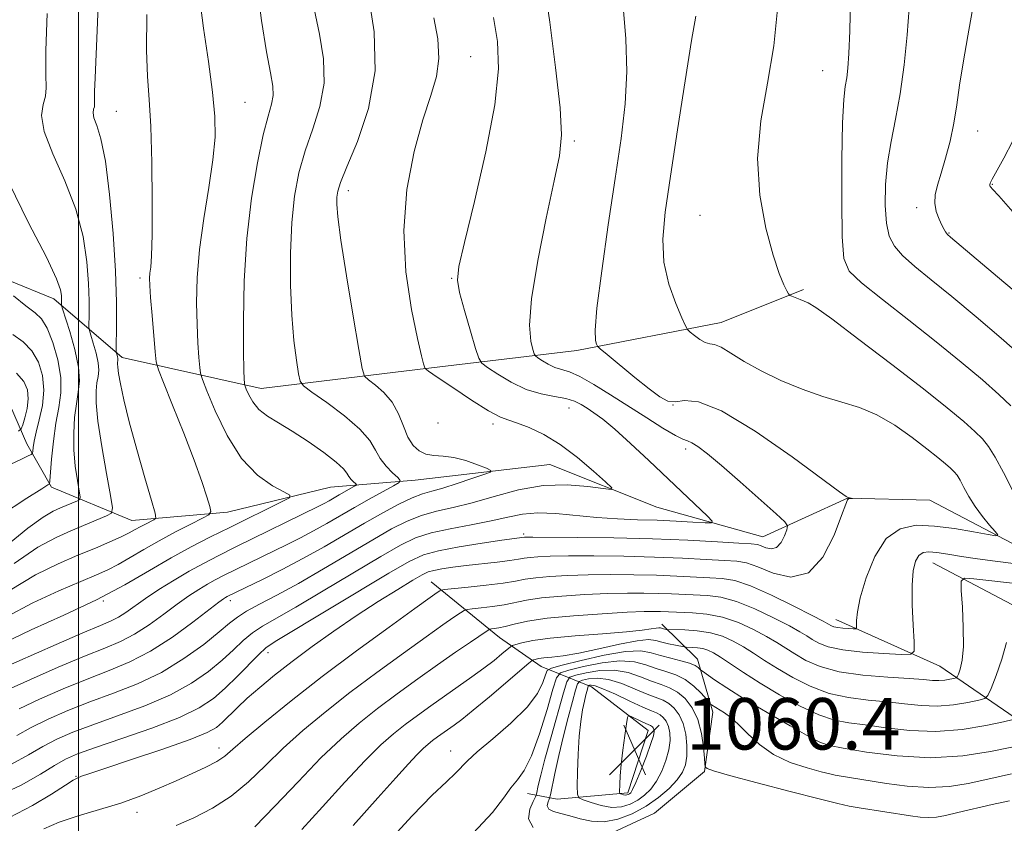
# Model space of a CAD drawing. Extents: x 2074800 to 2077700, y 299800 to 302700.
# Drawn here: x 2075991 to 2076144, y 301584 to 301709 of the extents above; entities that cross this region are included whole.
import ezdxf

# ---------------------------------------------------------------- set-up
doc = ezdxf.new("R2010")
doc.units = 0
doc.header["$MEASUREMENT"] = 0
for name, color, linetype, lineweight in [('BREAKLINE DTM HARD', 7, 'Continuous', 0), ('CONTOUR INDEX', 41, 'Continuous', 13), ('CONTOUR INTERMEDIATE', 44, 'Continuous', 0), ('GRID LINE', 7, 'Continuous', 0), ('SPOT ELEVATION', 7, 'Continuous', 0), ('SPOT ELEVATION DTM', 2, 'Continuous', 13)]:
    doc.layers.add(name, color=color, linetype=linetype, lineweight=lineweight)
doc.styles.add('Style-WORKING', font='WORKING.shx')

# ---------------------------------------------------------------- blocks, each defined once
blk = doc.blocks.new('SPOT')
at = {"layer": 'SPOT ELEVATION'}
for p, q in [((-3.91, -3.91), (3.82, 3.81)), ((-1.65, 3.77), (1.72, -3.93))]:
    blk.add_line(p, q, dxfattribs=at)

msp = doc.modelspace()

# ---------------------------------------------------------------- linework, layer by layer
at = {"layer": 'BREAKLINE DTM HARD'}
for points in [[(2076112.61, 301667.13, 1042.26), (2076099.82, 301661.97, 1040.77), (2076077.39, 301657.65, 1037.54), (2076052.65, 301654.68, 1031.73), (2076028.38, 301651.71, 1026.76), (2076006.78, 301656.56, 1020.45), (2075996.16, 301665.64, 1015.44), (2075981.89, 301671.47, 1013.65), (2075959.38, 301675.86, 1010.07), (2075936.43, 301678.41, 1004.61), (2075896.49, 301684.01, 996.86), (2075865.74, 301686.95, 989.65), (2075852.85, 301693.26, 986.62), (2075840.84, 301703.24, 981.96)], [(2076239.44, 301597.47, 1068.75), (2076226.76, 301603.39, 1065.38), (2076222.36, 301611.45, 1062.09), (2076215.3, 301620.63, 1058.42), (2076206.06, 301621.49, 1054.67), (2076197.4, 301620.28, 1052.47), (2076183.45, 301620.34, 1049.39), (2076175.75, 301617.26, 1045.69), (2076160.64, 301620.71, 1043.42), (2076148.15, 301626.06, 1040.81), (2076132.25, 301634.4, 1038.28), (2076119.43, 301634.67, 1037.98), (2076106.29, 301628.71, 1035.13), (2076089.85, 301633.27, 1032.64), (2076073.2, 301639.91, 1031.01), (2076052.3, 301637.47, 1028.6), (2076039.12, 301636.41, 1024.82), (2076023.13, 301632.5, 1022.57), (2076008.25, 301631.23, 1019.09), (2075995.77, 301636.4, 1014.21), (2075991.94, 301643.15, 1011.31), (2075989.44, 301648.97, 1007.63)], [(2076132.71, 301624.66, 1042.85), (2076150.67, 301615.19, 1047.67), (2076170.93, 301605.74, 1053.83), (2076188.8, 301607.74, 1059.35)], [(2076054.78, 301621.68, 1039.18), (2076065.4, 301613.06, 1044.84), (2076071.86, 301608.53, 1048.87), (2076079.69, 301605.39, 1058.6), (2076088.46, 301598.59, 1060.79), (2076085.33, 301588.94, 1060.39), (2076074.34, 301587.92, 1057.06), (2076069.75, 301588.8, 1052.74)], [(2076066.15, 301580.97, 1052.89), (2076079.44, 301581.09, 1053.93), (2076089.49, 301585.76, 1054.58), (2076097.23, 301592.25, 1054.13), (2076098.52, 301601.43, 1052.49), (2076096.16, 301609.67, 1049.36), (2076090.6, 301615.12, 1045.39)], [(2076117.65, 301615.82, 1039.28), (2076133.77, 301608.62, 1042.85), (2076148.99, 301598.21, 1049.36), (2076160.04, 301593.27, 1055.52), (2076168.77, 301590.59, 1059.64)]]:
    msp.add_polyline3d(points, dxfattribs=at)
at = {"layer": 'CONTOUR INDEX', "flags": 128}
for points, elevation in [([(2076003.077, 301712.611), (2076002.876, 301707.321), (2076002.555, 301699.99), (2076002.48, 301697.874), (2076002.477, 301696.606), (2076002.493, 301695.917), (2076002.458, 301695.506), (2076002.342, 301695.105), (2076002.265, 301694.573), (2076002.385, 301693.801), (2076002.812, 301692.609), (2076003.453, 301690.535), (2076004.167, 301687.043), (2076004.827, 301681.868), (2076005.366, 301675.809), (2076005.731, 301669.931), (2076005.89, 301665.119), (2076005.908, 301661.534), (2076005.84, 301657.897), (2076005.845, 301657.388), (2076005.884, 301657.195), (2076006.035, 301656.682), (2076006.093, 301656.408), (2076006.108, 301656.194), (2076006.09, 301656.016), (2076006.059, 301655.833), (2076006.039, 301655.578), (2076006.074, 301655.065), (2076006.21, 301654.084), (2076006.501, 301652.434), (2076007.025, 301649.972), (2076007.865, 301646.564), (2076009.039, 301642.264), (2076010.298, 301637.862), (2076011.329, 301634.332), (2076011.884, 301632.374), (2076011.979, 301631.599), (2076011.696, 301631.341), (2076010.376, 301630.673), (2076009.578, 301630.245), (2076008.797, 301629.803), (2076007.88, 301629.304), (2076006.622, 301628.686), (2076004.859, 301627.899), (2076002.602, 301626.94), (2075999.905, 301625.816), (2075996.81, 301624.494), (2075993.31, 301622.767), (2075989.383, 301620.384)], 1020), ([(2076045.026, 301712.818), (2076045.94, 301707.153), (2076046.075, 301701.082), (2076045.028, 301695.232), (2076043.314, 301690.109), (2076041.674, 301686.183), (2076040.686, 301683.749), (2076040.257, 301682.378), (2076040.13, 301681.463), (2076040.112, 301680.374), (2076040.277, 301678.394), (2076040.761, 301674.783), (2076041.629, 301669.207), (2076042.648, 301662.965), (2076043.514, 301657.762), (2076044.029, 301654.844), (2076044.426, 301653.624), (2076045.045, 301653.056), (2076046.118, 301652.272), (2076047.443, 301651.113), (2076048.71, 301649.594), (2076049.687, 301647.777), (2076050.454, 301645.886), (2076051.169, 301644.187), (2076051.967, 301642.898), (2076052.892, 301642.026), (2076053.966, 301641.528), (2076055.21, 301641.332), (2076056.651, 301641.24), (2076058.317, 301641.022), (2076060.178, 301640.524), (2076061.966, 301639.888), (2076063.357, 301639.332), (2076064.065, 301639), (2076063.965, 301638.752), (2076062.97, 301638.376), (2076061.1, 301637.73), (2076058.792, 301636.954), (2076056.589, 301636.259), (2076054.879, 301635.78), (2076053.42, 301635.354), (2076051.816, 301634.74), (2076049.755, 301633.752), (2076047.258, 301632.416), (2076044.428, 301630.811), (2076038.151, 301627.149), (2076034.857, 301625.305), (2076031.6, 301623.597), (2076028.657, 301622.13), (2076023.088, 301619.423), (2076022.842, 301619.287), (2076022.514, 301619.079), (2076021.785, 301618.547), (2076017.764, 301615.449), (2076014.572, 301613.115), (2076011.181, 301610.918), (2076007.948, 301609.247), (2076004.748, 301607.916), (2076001.337, 301606.599), (2075997.597, 301605.061), (2075993.91, 301603.444), (2075990.785, 301601.981)], 1030), ([(2076095.866, 301709.594), (2076095.228, 301705.803), (2076094.225, 301699.499), (2076093.043, 301691.91), (2076091.931, 301684.696), (2076091.117, 301679.126), (2076090.741, 301674.907), (2076090.925, 301671.352), (2076091.702, 301667.957), (2076092.763, 301664.936), (2076093.712, 301662.681), (2076094.267, 301661.439), (2076094.602, 301660.873), (2076095.005, 301660.498), (2076095.683, 301659.945), (2076096.53, 301659.322), (2076097.356, 301658.854), (2076098.05, 301658.673), (2076098.787, 301658.546), (2076099.818, 301658.149), (2076101.35, 301657.243), (2076103.42, 301655.946), (2076106.024, 301654.463), (2076109.105, 301652.98), (2076112.412, 301651.621), (2076115.64, 301650.49), (2076118.568, 301649.623), (2076121.296, 301648.777), (2076124.005, 301647.64), (2076126.8, 301646.011), (2076129.483, 301644.137), (2076131.781, 301642.378), (2076133.489, 301641.016), (2076134.675, 301640.032), (2076135.475, 301639.332), (2076136.027, 301638.803), (2076136.467, 301638.257), (2076136.933, 301637.491), (2076137.541, 301636.358), (2076138.323, 301634.944), (2076139.289, 301633.396), (2076140.413, 301631.863), (2076141.516, 301630.51), (2076142.382, 301629.505), (2076142.793, 301628.972), (2076142.509, 301628.858), (2076141.287, 301629.064), (2076139.008, 301629.483), (2076136.059, 301629.969), (2076132.948, 301630.364), (2076130.104, 301630.474), (2076127.612, 301629.949), (2076125.477, 301628.402), (2076123.709, 301625.646), (2076122.345, 301622.308), (2076121.431, 301619.216), (2076120.978, 301617.023), (2076120.847, 301615.666), (2076120.87, 301614.529), (2076120.733, 301614.395), (2076120.337, 301614.392), (2076119.62, 301614.426), (2076118.745, 301614.485), (2076117.928, 301614.576), (2076117.337, 301614.705), (2076116.946, 301614.855), (2076116.385, 301615.182), (2076115.65, 301615.584), (2076113.982, 301616.459), (2076111.11, 301617.93), (2076107.635, 301619.63), (2076104.375, 301621.069), (2076101.928, 301621.885), (2076100.001, 301622.219), (2076098.079, 301622.337), (2076092.956, 301622.597), (2076089.771, 301622.722), (2076086.273, 301622.804), (2076082.658, 301622.832), (2076079.151, 301622.798), (2076075.958, 301622.699), (2076073.208, 301622.541), (2076071.013, 301622.337), (2076069.377, 301622.096), (2076067.873, 301621.82), (2076065.969, 301621.51), (2076063.339, 301621.175), (2076060.496, 301620.861), (2076056.856, 301620.481), (2076056.323, 301620.395), (2076056.103, 301620.285), (2076055.72, 301620.02), (2076054.623, 301619.243), (2076052.241, 301617.539), (2076048.232, 301614.652), (2076043.17, 301610.951), (2076037.859, 301606.968), (2076033.005, 301603.184), (2076028.941, 301599.893), (2076025.903, 301597.344), (2076023.985, 301595.679), (2076022.714, 301594.625), (2076021.476, 301593.806), (2076019.78, 301592.911), (2076017.636, 301591.898), (2076015.182, 301590.79), (2076012.524, 301589.618), (2076009.658, 301588.443), (2076006.552, 301587.328), (2076003.23, 301586.317), (2075999.945, 301585.36), (2075997.003, 301584.384), (2075994.612, 301583.342)], 1040), ([(2076145.155, 301690.228), (2076143.736, 301687.488), (2076141.911, 301684.226), (2076141.621, 301683.636), (2076141.544, 301683.39), (2076141.541, 301683.245), (2076141.592, 301683.124), (2076141.71, 301682.991), (2076141.999, 301682.699), (2076142.942, 301681.658), (2076145.116, 301679.167)], 1050), ([(2075990.363, 301654.096), (2075991.52, 301652.821), (2075992.079, 301651.52), (2075992.185, 301650.124), (2075991.987, 301648.614), (2075991.644, 301647.184), (2075991.316, 301646.08), (2075991.079, 301645.46), (2075990.663, 301645.124)], 1010), ([(2076144.958, 301596.003), (2076141.672, 301595.332), (2076137.34, 301594.681), (2076132.359, 301594.379), (2076127.176, 301594.643), (2076122.426, 301595.248), (2076118.791, 301595.858), (2076116.661, 301596.261), (2076115.245, 301596.731), (2076113.462, 301597.664), (2076110.539, 301599.321), (2076106.946, 301601.406), (2076103.464, 301603.488), (2076100.728, 301605.206), (2076098.791, 301606.49), (2076096.908, 301607.802), (2076096.631, 301608.014), (2076096.263, 301608.393), (2076095.788, 301608.704), (2076094.92, 301609.059), (2076093.582, 301609.429), (2076091.981, 301609.819), (2076090.393, 301610.243), (2076088.965, 301610.679), (2076087.328, 301610.957), (2076084.983, 301610.872), (2076081.669, 301610.308), (2076078.069, 301609.496), (2076075.107, 301608.759), (2076073.452, 301608.308), (2076072.781, 301607.921), (2076072.515, 301607.266), (2076072.127, 301606.08), (2076071.274, 301604.371), (2076069.661, 301602.218), (2076067.165, 301599.749), (2076064.343, 301597.303), (2076061.926, 301595.271), (2076060.429, 301593.91), (2076058.567, 301591.99), (2076057.132, 301590.637), (2076054.95, 301588.534), (2076051.842, 301585.334), (2076047.755, 301580.916)], 1050), ([(2076086.566, 301590.525), (2076087.339, 301592.405), (2076088.202, 301594.613), (2076088.915, 301596.56), (2076089.297, 301597.797), (2076089.407, 301598.446), (2076089.36, 301598.773), (2076089.259, 301598.997), (2076089.132, 301599.167), (2076088.993, 301599.287), (2076088.834, 301599.372), (2076088.095, 301599.692), (2076087.358, 301600.038), (2076085.842, 301600.775), (2076085.451, 301600.911), (2076085.258, 301600.612), (2076085.097, 301599.623), (2076084.846, 301597.812), (2076084.548, 301595.549), (2076084.291, 301593.327), (2076084.138, 301591.55), (2076084.072, 301590.268), (2076084.052, 301589.001), (2076084.089, 301588.826), (2076084.198, 301588.761), (2076084.398, 301588.689), (2076084.655, 301588.612), (2076084.925, 301588.569), (2076085.17, 301588.584), (2076085.387, 301588.651), (2076085.58, 301588.753), (2076085.773, 301588.925), (2076086.063, 301589.416), (2076086.566, 301590.525)], 1060)]:
    msp.add_lwpolyline(points, dxfattribs=dict(at, elevation=elevation))
at = {"layer": 'CONTOUR INTERMEDIATE', "flags": 128}
for points, elevation in [([(2076027.613, 301714.918), (2076028.398, 301708.92), (2076029.213, 301704.04), (2076029.819, 301700.751), (2076030.155, 301698.683), (2076030.204, 301697.253), (2076029.958, 301695.883), (2076029.442, 301694.024), (2076028.693, 301691.129), (2076027.772, 301686.81), (2076026.849, 301681.31), (2076026.122, 301675.026), (2076025.733, 301668.432), (2076025.609, 301662.301), (2076025.623, 301657.479), (2076025.668, 301654.564), (2076025.713, 301653.16), (2076025.75, 301652.619), (2076025.78, 301652.365), (2076025.859, 301652.105), (2076026.053, 301651.616), (2076026.431, 301650.747), (2076027.061, 301649.634), (2076028.013, 301648.485), (2076029.344, 301647.443), (2076031.071, 301646.381), (2076033.201, 301645.103), (2076035.665, 301643.501), (2076038.088, 301641.8), (2076040.023, 301640.31), (2076041.152, 301639.261), (2076041.693, 301638.566), (2076041.996, 301638.061), (2076042.338, 301637.615), (2076042.703, 301637.233), (2076043, 301636.955), (2076043.148, 301636.795), (2076043.086, 301636.673), (2076042.763, 301636.484), (2076040.502, 301635.229), (2076038.906, 301634.304), (2076038.149, 301633.88), (2076037.331, 301633.454), (2076024.441, 301627.117), (2076021.702, 301625.758), (2076019.389, 301624.566), (2076017.175, 301623.344), (2076014.828, 301621.95), (2076012.486, 301620.479), (2076010.38, 301619.088), (2076007.329, 301616.944), (2076006.191, 301616.208), (2076005.062, 301615.631), (2076003.423, 301614.934), (2076000.673, 301613.78), (2075996.513, 301611.981), (2075984.238, 301606.58)], 1026), ([(2076072.345, 301714.613), (2076073.182, 301708.641), (2076074.105, 301701.588), (2076074.804, 301695.322), (2076075.022, 301691.117), (2076074.716, 301687.892), (2076073.897, 301683.972), (2076072.646, 301678.215), (2076071.326, 301671.606), (2076070.366, 301665.66), (2076070.071, 301661.551), (2076070.243, 301659.1), (2076070.557, 301657.784), (2076070.77, 301657.122), (2076070.979, 301656.789), (2076071.363, 301656.5), (2076072.05, 301656.042), (2076072.964, 301655.495), (2076073.979, 301655.013), (2076076.257, 301654.292), (2076077.889, 301653.588), (2076080.065, 301652.374), (2076082.652, 301650.768), (2076088.25, 301647.155), (2076090.767, 301645.565), (2076092.707, 301644.415), (2076093.892, 301643.835), (2076094.61, 301643.577), (2076095.263, 301643.302), (2076096.219, 301642.698), (2076097.696, 301641.57), (2076099.875, 301639.751), (2076102.787, 301637.217), (2076108.342, 301632.28), (2076109.711, 301631.02), (2076110.148, 301630.371), (2076110.03, 301629.776), (2076109.669, 301628.836), (2076109.137, 301627.786), (2076108.443, 301627.018), (2076107.618, 301626.81), (2076106.776, 301626.995), (2076106.052, 301627.292), (2076105.459, 301627.48), (2076104.509, 301627.59), (2076102.593, 301627.711), (2076099.255, 301627.908), (2076094.666, 301628.146), (2076089.156, 301628.364), (2076083.151, 301628.512), (2076077.477, 301628.598), (2076070.558, 301628.654), (2076069.525, 301628.651), (2076069.252, 301628.637), (2076065.761, 301628.148), (2076062.707, 301627.696), (2076059.122, 301627.123), (2076055.889, 301626.519), (2076053.561, 301625.888), (2076051.367, 301624.874), (2076048.203, 301623.032), (2076030.546, 301612.403), (2076029.082, 301611.421), (2076027.977, 301610.43), (2076024.664, 301607.036), (2076022.773, 301605.165), (2076020.939, 301603.555), (2076018.751, 301602.104), (2076015.665, 301600.618), (2076011.397, 301598.974), (2076006.707, 301597.339), (2076002.615, 301595.951), (2075999.848, 301594.958), (2075997.971, 301594.134), (2075996.259, 301593.165), (2075994.067, 301591.81), (2075991.071, 301590.124), (2075987.029, 301588.239)], 1036), ([(2076018.759, 301712.561), (2076019.391, 301707.725), (2076020.162, 301702.523), (2076020.829, 301697.767), (2076021.191, 301694.008), (2076021.204, 301690.753), (2076020.867, 301687.245), (2076020.217, 301682.938), (2076019.448, 301678.128), (2076018.796, 301673.319), (2076018.442, 301668.93), (2076018.343, 301665.048), (2076018.405, 301661.672), (2076018.541, 301658.82), (2076018.697, 301656.569), (2076018.828, 301655.011), (2076018.938, 301654.09), (2076019.224, 301653.145), (2076019.93, 301651.369), (2076021.239, 301648.243), (2076023.08, 301644.419), (2076025.319, 301640.84), (2076027.778, 301638.253), (2076030.104, 301636.609), (2076031.897, 301635.664), (2076032.817, 301635.155), (2076032.743, 301634.765), (2076031.611, 301634.159), (2076023.492, 301630.16), (2076020.484, 301628.664), (2076017.509, 301627.126), (2076014.408, 301625.414), (2076011.024, 301623.433), (2076007.195, 301621.231), (2076002.762, 301618.895), (2075997.713, 301616.515), (2075992.63, 301614.216), (2075988.242, 301612.127)], 1024), ([(2076119.92, 301712.27), (2076119.81, 301707.283), (2076119.681, 301703.773), (2076119.525, 301701.511), (2076119.336, 301699.993), (2076119.112, 301698.644), (2076118.886, 301696.619), (2076118.697, 301693.003), (2076118.579, 301687.321), (2076118.548, 301680.851), (2076118.62, 301675.311), (2076118.882, 301671.925), (2076119.73, 301669.95), (2076121.633, 301668.148), (2076124.872, 301665.562), (2076128.966, 301662.359), (2076133.243, 301658.982), (2076137.127, 301655.825), (2076140.409, 301653.059), (2076142.976, 301650.802), (2076144.81, 301649.042)], 1044), ([(2076036.588, 301710.727), (2076037.423, 301706.785), (2076038.048, 301702.918), (2076038.14, 301699.167), (2076037.493, 301695.558), (2076036.378, 301692.066), (2076035.184, 301688.656), (2076034.229, 301685.253), (2076033.554, 301681.627), (2076033.128, 301677.513), (2076032.925, 301672.774), (2076032.924, 301667.802), (2076033.11, 301663.118), (2076033.448, 301659.17), (2076033.84, 301656.113), (2076034.172, 301654.026), (2076034.425, 301652.871), (2076034.964, 301652.132), (2076036.254, 301651.179), (2076038.55, 301649.552), (2076041.291, 301647.492), (2076043.707, 301645.414), (2076045.235, 301643.646), (2076046.135, 301642.165), (2076046.872, 301640.86), (2076047.793, 301639.659), (2076048.775, 301638.629), (2076049.576, 301637.878), (2076049.974, 301637.447), (2076049.808, 301637.118), (2076048.938, 301636.609), (2076047.301, 301635.715), (2076045.157, 301634.53), (2076042.844, 301633.227), (2076038.542, 301630.734), (2076036.503, 301629.593), (2076034.466, 301628.525), (2076032.394, 301627.495), (2076022.523, 301622.656), (2076021.238, 301621.995), (2076020.009, 301621.316), (2076018.671, 301620.515), (2076017.136, 301619.513), (2076015.33, 301618.239), (2076013.224, 301616.676), (2076010.951, 301615.03), (2076008.686, 301613.563), (2076006.502, 301612.437), (2076004.058, 301611.413), (2076000.912, 301610.148), (2075996.847, 301608.429), (2075992.556, 301606.547), (2075988.96, 301604.92)], 1028), ([(2076084.615, 301711.06), (2076085.011, 301706.047), (2076085.181, 301700.983), (2076084.93, 301695.936), (2076084.296, 301690.546), (2076083.377, 301684.344), (2076082.294, 301677.162), (2076081.265, 301670.018), (2076080.527, 301664.233), (2076080.246, 301660.769), (2076080.287, 301659.161), (2076080.442, 301658.591), (2076080.598, 301658.315), (2076081.028, 301657.904), (2076082.1, 301657.004), (2076086.39, 301653.461), (2076088.621, 301651.664), (2076090.293, 301650.418), (2076091.557, 301649.759), (2076092.712, 301649.634), (2076094.107, 301649.852), (2076096.293, 301649.683), (2076099.872, 301648.258), (2076105.098, 301645.075), (2076110.829, 301641.09), (2076118.229, 301635.667), (2076119.263, 301634.932), (2076119.528, 301634.801), (2076120.236, 301634.66), (2076120.151, 301634.648), (2076119.782, 301634.625), (2076119.604, 301634.591), (2076119.461, 301634.446), (2076119.179, 301633.754), (2076118.54, 301631.991), (2076117.366, 301628.932), (2076115.637, 301625.539), (2076113.372, 301623.072), (2076110.664, 301622.427), (2076107.891, 301623.051), (2076105.506, 301624.031), (2076103.78, 301624.638), (2076102.266, 301624.899), (2076100.336, 301625.024), (2076097.499, 301625.183), (2076093.811, 301625.372), (2076089.463, 301625.543), (2076084.712, 301625.658), (2076080.067, 301625.715), (2076076.106, 301625.719), (2076073.258, 301625.676), (2076071.367, 301625.596), (2076070.133, 301625.487), (2076069.241, 301625.357), (2076068.323, 301625.197), (2076066.996, 301625), (2076065.006, 301624.76), (2076060.209, 301624.218), (2076058.123, 301623.953), (2076056.441, 301623.705), (2076055.192, 301623.476), (2076054.313, 301623.233), (2076053.397, 301622.794), (2076051.944, 301621.943), (2076049.598, 301620.522), (2076046.551, 301618.628), (2076043.137, 301616.418), (2076039.656, 301614.046), (2076036.287, 301611.642), (2076033.181, 301609.328), (2076030.459, 301607.208), (2076028.136, 301605.302), (2076026.201, 301603.609), (2076024.635, 301602.132), (2076022.37, 301599.872), (2076021.435, 301599.071), (2076019.984, 301598.265), (2076017.32, 301597.195), (2076013.081, 301595.711), (2076008.236, 301594.089), (2076004.085, 301592.717), (2076001.605, 301591.882), (2076000.478, 301591.485), (2075999.761, 301591.202), (2075999.174, 301590.872), (2075997.946, 301590.089), (2075995.812, 301588.699), (2075992.866, 301586.926), (2075989.293, 301585.086)], 1038), ([(2076129.036, 301710.797), (2076128.712, 301706.651), (2076128.244, 301702.003), (2076127.637, 301697.488), (2076126.92, 301693.581), (2076126.209, 301690.124), (2076125.643, 301686.803), (2076125.335, 301683.409), (2076125.291, 301680.17), (2076125.488, 301677.424), (2076125.932, 301675.39), (2076126.729, 301673.824), (2076128.011, 301672.365), (2076129.895, 301670.689), (2076132.426, 301668.62), (2076135.633, 301666.019), (2076139.437, 301662.854), (2076143.337, 301659.525), (2076146.727, 301656.538)], 1046), ([(2076139.051, 301711.725), (2076138.167, 301706.51), (2076137.408, 301702.323), (2076136.869, 301698.843), (2076136.447, 301695.807), (2076135.988, 301692.973), (2076135.381, 301690.166), (2076134.686, 301687.506), (2076134.006, 301685.185), (2076133.441, 301683.331), (2076133.078, 301681.828), (2076132.999, 301680.496), (2076133.244, 301679.205), (2076133.679, 301678.026), (2076134.127, 301677.077), (2076134.45, 301676.443), (2076134.659, 301676.063), (2076134.808, 301675.838), (2076134.988, 301675.642), (2076135.468, 301675.223), (2076143.711, 301668.254), (2076148.838, 301663.969)], 1048), ([(2076010.579, 301709.822), (2076010.552, 301704.302), (2076010.701, 301700.195), (2076010.952, 301696.632), (2076011.202, 301692.43), (2076011.364, 301686.83), (2076011.431, 301680.765), (2076011.41, 301675.592), (2076011.32, 301672.323), (2076011.199, 301670.581), (2076011.091, 301669.645), (2076011.038, 301668.845), (2076011.064, 301667.722), (2076011.188, 301665.866), (2076011.415, 301663.076), (2076011.907, 301657.403), (2076012.074, 301655.87), (2076012.408, 301654.634), (2076013.194, 301652.635), (2076014.601, 301649.152), (2076016.327, 301644.814), (2076017.952, 301640.589), (2076019.143, 301637.265), (2076019.914, 301634.907), (2076020.366, 301633.405), (2076020.543, 301632.596), (2076020.259, 301632.124), (2076019.269, 301631.586), (2076017.437, 301630.671), (2076015.048, 301629.448), (2076012.496, 301628.079), (2076010.114, 301626.714), (2076007.992, 301625.457), (2076006.162, 301624.397), (2076004.567, 301623.569), (2076002.801, 301622.774), (2076000.366, 301621.757), (2075996.943, 301620.314), (2075992.904, 301618.457), (2075988.798, 301616.249)], 1022), ([(2076064.453, 301709.372), (2076065.064, 301705.614), (2076065.221, 301701.365), (2076064.666, 301695.789), (2076063.284, 301688.483), (2076061.518, 301680.777), (2076059.954, 301674.43), (2076059.062, 301670.666), (2076058.844, 301668.556), (2076059.19, 301666.633), (2076059.958, 301663.825), (2076060.886, 301660.634), (2076061.682, 301657.959), (2076062.173, 301656.437), (2076062.654, 301655.672), (2076063.536, 301655.007), (2076065.114, 301653.954), (2076067.215, 301652.697), (2076069.548, 301651.588), (2076071.847, 301650.885), (2076073.945, 301650.477), (2076075.699, 301650.156), (2076077.024, 301649.754), (2076078.061, 301649.249), (2076079.01, 301648.658), (2076080.067, 301647.955), (2076081.43, 301646.948), (2076083.292, 301645.405), (2076085.761, 301643.189), (2076088.592, 301640.552), (2076097.676, 301631.888), (2076098.433, 301631.111), (2076098.347, 301630.848), (2076097.346, 301630.872), (2076095.421, 301630.989), (2076092.822, 301631.129), (2076089.864, 301631.256), (2076086.808, 301631.349), (2076083.695, 301631.464), (2076080.513, 301631.674), (2076074.164, 301632.326), (2076071.354, 301632.439), (2076068.95, 301632.215), (2076066.659, 301631.738), (2076064.089, 301631.147), (2076060.997, 301630.551), (2076057.721, 301629.944), (2076054.748, 301629.291), (2076052.357, 301628.519), (2076050.005, 301627.389), (2076046.944, 301625.625), (2076037.984, 301620.273), (2076033.728, 301617.766), (2076028.587, 301614.828), (2076027.028, 301613.783), (2076025.586, 301612.571), (2076024.064, 301611.146), (2076022.316, 301609.533), (2076020.197, 301607.769), (2076017.56, 301605.934), (2076014.261, 301604.123), (2076010.275, 301602.42), (2076006.058, 301600.867), (2076002.189, 301599.501), (2075999.097, 301598.326), (2075996.617, 301597.238), (2075994.435, 301596.104), (2075992.217, 301594.817), (2075989.566, 301593.369)], 1034), ([(2075995.108, 301709.983), (2075994.918, 301704.234), (2075994.929, 301700.527), (2075994.987, 301698.446), (2075994.875, 301697.142), (2075994.501, 301695.85), (2075994.253, 301694.136), (2075994.642, 301691.649), (2075995.987, 301688.168), (2075997.845, 301684.001), (2075999.583, 301679.588), (2076000.708, 301675.323), (2076001.289, 301671.421), (2076001.533, 301668.049), (2076001.623, 301665.348), (2076001.632, 301663.335), (2076001.605, 301661.26), (2076001.68, 301660.746), (2076001.9, 301660.019), (2076002.29, 301658.769), (2076002.726, 301657.222), (2076003.042, 301655.734), (2076003.121, 301654.566), (2076003.024, 301653.596), (2076002.855, 301652.603), (2076002.724, 301651.344), (2076002.74, 301649.482), (2076003.016, 301646.655), (2076003.606, 301642.735), (2076004.333, 301638.534), (2076004.962, 301635.095), (2076005.273, 301633.171), (2076005.118, 301632.349), (2076004.361, 301631.925), (2075998.818, 301629.615), (2075996.492, 301628.597), (2075993.692, 301627.067), (2075989.968, 301624.518)], 1018), ([(2076055.173, 301709.322), (2076055.795, 301706.034), (2076055.988, 301703.001), (2076055.596, 301700.214), (2076054.716, 301697.22), (2076053.501, 301693.458), (2076052.15, 301688.524), (2076051.018, 301682.665), (2076050.502, 301676.286), (2076050.853, 301669.848), (2076051.736, 301664.016), (2076052.673, 301659.508), (2076053.283, 301656.82), (2076053.59, 301655.554), (2076053.719, 301655.089), (2076053.846, 301654.85), (2076054.362, 301654.441), (2076055.709, 301653.513), (2076058.126, 301651.869), (2076061.045, 301649.93), (2076063.694, 301648.269), (2076065.519, 301647.3), (2076066.84, 301646.795), (2076068.194, 301646.367), (2076070.009, 301645.679), (2076072.26, 301644.595), (2076074.815, 301643.035), (2076077.499, 301641.009), (2076079.973, 301638.907), (2076081.854, 301637.21), (2076082.813, 301636.283), (2076082.717, 301636.013), (2076081.484, 301636.169), (2076079.106, 301636.512), (2076075.879, 301636.765), (2076072.17, 301636.644), (2076068.323, 301635.969), (2076064.577, 301634.971), (2076061.142, 301633.982), (2076058.176, 301633.248), (2076055.6, 301632.659), (2076053.282, 301632.016), (2076051.056, 301631.136), (2076048.631, 301629.903), (2076045.686, 301628.218), (2076038.022, 301623.689), (2076034.138, 301621.462), (2076030.791, 301619.648), (2076028.093, 301618.234), (2076026.079, 301617.136), (2076024.687, 301616.232), (2076023.465, 301615.255), (2076021.86, 301613.902), (2076019.455, 301611.982), (2076016.37, 301609.764), (2076012.858, 301607.628), (2076009.152, 301605.865), (2076005.408, 301604.396), (2076001.763, 301603.05), (2075998.347, 301601.693), (2075995.264, 301600.341), (2075992.61, 301599.043), (2075990.384, 301597.83)], 1032), ([(2076108.572, 301710.679), (2076107.994, 301704.965), (2076106.998, 301699.151), (2076105.983, 301693.306), (2076105.469, 301687.477), (2076105.817, 301681.78), (2076106.764, 301676.61), (2076107.888, 301672.433), (2076108.84, 301669.581), (2076109.551, 301667.848), (2076110.024, 301666.899), (2076110.29, 301666.421), (2076110.496, 301666.201), (2076110.819, 301666.051), (2076112.071, 301665.553), (2076112.728, 301665.309), (2076113.341, 301665.057), (2076114.511, 301664.327), (2076116.995, 301662.541), (2076121.226, 301659.366), (2076126.361, 301655.442), (2076131.235, 301651.655), (2076134.929, 301648.709), (2076137.495, 301646.582), (2076139.226, 301645.067), (2076140.419, 301643.922), (2076141.37, 301642.743), (2076142.378, 301641.086), (2076143.664, 301638.668), (2076145.151, 301635.845)], 1042), ([(2075989.162, 301683.726), (2075992.237, 301677.468), (2075994.999, 301672.133), (2075996.589, 301668.778), (2075997.211, 301667.032), (2075997.335, 301666.167), (2075997.357, 301665.136), (2075997.352, 301664.844), (2075997.37, 301664.624), (2075997.516, 301664.105), (2075998.625, 301660.572), (2075999.416, 301657.762), (2075999.991, 301655.06), (2076000.134, 301652.939), (2075999.957, 301651.176), (2075999.651, 301649.372), (2075999.387, 301647.221), (2075999.242, 301644.783), (2075999.269, 301642.211), (2075999.494, 301639.679), (2075999.817, 301637.444), (2076000.111, 301635.784), (2076000.258, 301634.875), (2076000.185, 301634.487), (2075999.828, 301634.286), (2075997.21, 301633.195), (2075996.077, 301632.686), (2075994.52, 301631.761), (2075992.123, 301630.007), (2075988.66, 301627.199)], 1016), ([(2075989.87, 301666.107), (2075991.826, 301664.577), (2075993.24, 301663.506), (2075994.242, 301662.527), (2075995.097, 301661.108), (2075995.988, 301658.885), (2075996.776, 301656.169), (2075997.242, 301653.438), (2075997.238, 301651.038), (2075996.906, 301648.779), (2075996.463, 301646.336), (2075996.087, 301643.532), (2075995.81, 301640.767), (2075995.53, 301637.392), (2075995.475, 301636.942), (2075995.417, 301636.856), (2075995.206, 301636.738), (2075994.276, 301636.159), (2075991.96, 301634.678), (2075987.895, 301632.025)], 1014), ([(2075989.794, 301660.118), (2075991.394, 301658.964), (2075992.73, 301657.602), (2075993.75, 301655.841), (2075994.397, 301653.746), (2075994.611, 301651.448), (2075994.381, 301649.089), (2075993.899, 301646.859), (2075993.407, 301644.958), (2075993.095, 301643.542), (2075992.944, 301642.576), (2075992.886, 301641.98), (2075992.832, 301641.66), (2075992.618, 301641.457), (2075992.059, 301641.195), (2075991.008, 301640.722), (2075989.459, 301639.961)], 1012), ([(2076145.251, 301624.557), (2076142.41, 301624.898), (2076139.631, 301625.27), (2076137.141, 301625.653), (2076135.027, 301625.999), (2076133.339, 301626.256), (2076132.098, 301626.363), (2076131.21, 301626.234), (2076130.553, 301625.776), (2076130.03, 301624.884), (2076129.655, 301623.403), (2076129.47, 301621.16), (2076129.491, 301618.144), (2076129.636, 301614.96), (2076129.797, 301612.371), (2076129.813, 301610.941), (2076129.295, 301610.437), (2076127.8, 301610.426), (2076125.094, 301610.554), (2076121.787, 301610.775), (2076118.7, 301611.122), (2076116.469, 301611.609), (2076114.989, 301612.176), (2076113.972, 301612.746), (2076113.115, 301613.284), (2076112.056, 301613.922), (2076110.419, 301614.836), (2076107.973, 301616.114), (2076105.069, 301617.497), (2076102.205, 301618.64), (2076099.768, 301619.29), (2076097.697, 301619.559), (2076092.101, 301619.822), (2076090.079, 301619.901), (2076087.834, 301619.95), (2076085.248, 301619.949), (2076082.195, 301619.878), (2076078.658, 301619.721), (2076075.05, 301619.487), (2076071.894, 301619.187), (2076069.557, 301618.84), (2076066.121, 301618.14), (2076064.305, 301617.858), (2076062.537, 301617.642), (2076061.152, 301617.496), (2076060.364, 301617.399), (2076059.891, 301617.24), (2076059.329, 301616.881), (2076058.307, 301616.183), (2076056.598, 301614.997), (2076054.007, 301613.17), (2076050.457, 301610.629), (2076046.336, 301607.624), (2076042.145, 301604.483), (2076038.299, 301601.472), (2076034.855, 301598.607), (2076031.779, 301595.84), (2076029.012, 301593.151), (2076026.384, 301590.631), (2076023.696, 301588.4), (2076020.82, 301586.549), (2076017.904, 301585.053), (2076015.168, 301583.862)], 1042), ([(2076152.474, 301620.679), (2076139.05, 301622.168), (2076137.609, 301622.256), (2076137.111, 301621.789), (2076137.13, 301620.365), (2076137.291, 301617.781), (2076137.432, 301614.618), (2076137.444, 301611.655), (2076137.256, 301609.508), (2076136.96, 301608.139), (2076136.683, 301607.349), (2076136.507, 301606.945), (2076136.326, 301606.772), (2076135.983, 301606.679), (2076135.367, 301606.553), (2076134.546, 301606.422), (2076133.633, 301606.349), (2076132.649, 301606.381), (2076131.253, 301606.5), (2076129.013, 301606.669), (2076125.689, 301606.874), (2076121.82, 301607.194), (2076118.133, 301607.726), (2076115.203, 301608.529), (2076112.983, 301609.498), (2076111.268, 301610.485), (2076108.463, 301612.26), (2076106.857, 301613.214), (2076104.836, 301614.298), (2076102.504, 301615.365), (2076100.036, 301616.211), (2076097.608, 301616.695), (2076095.394, 301616.899), (2076090.386, 301617.08), (2076089.395, 301617.096), (2076087.839, 301617.067), (2076085.24, 301616.958), (2076081.358, 301616.744), (2076076.891, 301616.432), (2076072.775, 301616.037), (2076069.736, 301615.583), (2076067.672, 301615.136), (2076066.273, 301614.77), (2076065.272, 301614.541), (2076064.578, 301614.423), (2076064.144, 301614.372), (2076063.872, 301614.317), (2076063.46, 301614.085), (2076060.895, 301612.347), (2076058.573, 301610.751), (2076055.773, 301608.8), (2076052.682, 301606.606), (2076049.501, 301604.296), (2076046.431, 301601.997), (2076043.593, 301599.76), (2076040.768, 301597.32), (2076037.655, 301594.335), (2076034.094, 301590.647), (2076030.486, 301586.833), (2076027.374, 301583.654)], 1044), ([(2076144.14, 301612.285), (2076143.411, 301609.675), (2076142.518, 301607.131), (2076141.748, 301605.138), (2076141.268, 301604.033), (2076140.771, 301603.557), (2076139.831, 301603.302), (2076138.144, 301602.957), (2076135.896, 301602.598), (2076133.395, 301602.399), (2076130.88, 301602.481), (2076128.318, 301602.751), (2076125.606, 301603.065), (2076122.68, 301603.336), (2076119.628, 301603.706), (2076116.576, 301604.372), (2076113.645, 301605.463), (2076110.94, 301606.822), (2076108.564, 301608.225), (2076106.577, 301609.487), (2076104.87, 301610.598), (2076103.294, 301611.591), (2076101.71, 301612.483), (2076100.026, 301613.231), (2076098.164, 301613.778), (2076096.115, 301614.089), (2076094.156, 301614.223), (2076091.452, 301614.291), (2076091.298, 301614.313), (2076090.848, 301614.407), (2076090.387, 301614.529), (2076090.122, 301614.557), (2076089.703, 301614.519), (2076088.971, 301614.389), (2076087.572, 301614.182), (2076085.103, 301613.924), (2076081.383, 301613.634), (2076077.127, 301613.315), (2076073.271, 301612.963), (2076070.548, 301612.588), (2076068.866, 301612.236), (2076067.927, 301611.966), (2076067.433, 301611.798), (2076067.095, 301611.602), (2076065.773, 301610.491), (2076064.54, 301609.485), (2076062.958, 301608.268), (2076061.081, 301606.912), (2076056.846, 301603.959), (2076054.702, 301602.444), (2076052.64, 301600.951), (2076050.718, 301599.511), (2076048.923, 301598.088), (2076046.971, 301596.355), (2076044.509, 301593.916), (2076041.339, 301590.553), (2076037.88, 301586.767), (2076034.706, 301583.238)], 1046), ([(2076145.207, 301600.32), (2076143.679, 301599.926), (2076140.922, 301599.361), (2076137.247, 301598.775), (2076133.157, 301598.449), (2076129.111, 301598.58), (2076125.382, 301599.002), (2076122.199, 301599.462), (2076119.67, 301599.799), (2076117.437, 301600.218), (2076115.019, 301601.018), (2076112.086, 301602.396), (2076108.897, 301604.146), (2076105.86, 301605.964), (2076103.308, 301607.589), (2076099.731, 301609.968), (2076098.609, 301610.666), (2076097.75, 301611.093), (2076096.971, 301611.333), (2076096.142, 301611.459), (2076095.349, 301611.513), (2076094.372, 301611.539), (2076094.075, 301611.575), (2076092.731, 301611.837), (2076091.662, 301612.068), (2076090.608, 301612.335), (2076089.687, 301612.592), (2076088.557, 301612.713), (2076086.76, 301612.548), (2076084.022, 301612.015), (2076080.796, 301611.295), (2076077.717, 301610.633), (2076075.293, 301610.216), (2076073.525, 301609.998), (2076072.288, 301609.874), (2076071.462, 301609.76), (2076070.952, 301609.653), (2076070.668, 301609.572), (2076070.461, 301609.472), (2076069.956, 301609.068), (2076063.817, 301603.839), (2076061.317, 301601.752), (2076059.528, 301600.319), (2076058.325, 301599.417), (2076055.761, 301597.593), (2076055.004, 301597.026), (2076054.297, 301596.465), (2076053.528, 301595.782), (2076052.558, 301594.821), (2076051.228, 301593.404), (2076049.297, 301591.264), (2076046.504, 301588.115), (2076042.657, 301583.843)], 1048), ([(2076144.935, 301591.884), (2076140.776, 301590.92), (2076138.18, 301590.368), (2076135.273, 301589.921), (2076132.095, 301589.743), (2076128.737, 301589.935), (2076125.493, 301590.362), (2076117.555, 301591.678), (2076116.711, 301591.862), (2076115.335, 301592.2), (2076113.169, 301592.779), (2076110.544, 301593.655), (2076107.944, 301594.875), (2076105.753, 301596.429), (2076103.975, 301598.086), (2076102.519, 301599.555), (2076101.307, 301600.617), (2076100.316, 301601.327), (2076098.969, 301602.165), (2076098.33, 301602.594), (2076098.181, 301602.71), (2076097.971, 301602.932), (2076097.522, 301603.452), (2076096.702, 301604.379), (2076095.569, 301605.503), (2076094.226, 301606.531), (2076092.77, 301607.252), (2076091.25, 301607.764), (2076089.708, 301608.244), (2076088.137, 301608.801), (2076086.348, 301609.272), (2076084.104, 301609.425), (2076081.313, 301609.113), (2076078.459, 301608.535), (2076076.172, 301607.975), (2076074.884, 301607.563), (2076074.237, 301606.799), (2076073.675, 301605.029), (2076072.769, 301601.877), (2076071.598, 301598.085), (2076070.362, 301594.672), (2076069.222, 301592.391), (2076068.171, 301590.919), (2076067.157, 301589.668), (2076066.035, 301588.097), (2076064.287, 301585.86), (2076061.299, 301582.66)], 1052), ([(2076144.602, 301587.696), (2076141.939, 301587.107), (2076136.595, 301585.837), (2076134.695, 301585.402), (2076133.264, 301585.151), (2076132.023, 301585.072), (2076130.725, 301585.15), (2076129.235, 301585.351), (2076121.246, 301586.6), (2076119.728, 301586.864), (2076117.946, 301587.253), (2076115.042, 301587.967), (2076110.53, 301589.116), (2076105.425, 301590.445), (2076101.116, 301591.609), (2076098.644, 301592.345), (2076097.647, 301592.718), (2076097.416, 301592.877), (2076097.353, 301592.997), (2076097.304, 301593.366), (2076097.225, 301594.3), (2076097.068, 301595.992), (2076096.751, 301598.136), (2076096.188, 301600.301), (2076095.323, 301602.129), (2076094.235, 301603.554), (2076093.038, 301604.58), (2076091.811, 301605.246), (2076090.501, 301605.729), (2076089.023, 301606.244), (2076087.309, 301606.924), (2076085.368, 301607.588), (2076083.225, 301607.978), (2076080.957, 301607.918), (2076078.849, 301607.573), (2076077.238, 301607.192), (2076076.333, 301606.879), (2076075.832, 301606.17), (2076075.305, 301604.457), (2076073.392, 301597.641), (2076072.438, 301594.148), (2076071.789, 301591.644), (2076071.415, 301590.073), (2076071.111, 301588.697), (2076070.957, 301588.284), (2076070.629, 301587.589), (2076070.118, 301586.379), (2076069.912, 301584.897), (2076070.622, 301583.511)], 1054), ([(2076092.99, 301590.935), (2076093.827, 301592.109), (2076094.299, 301593.264), (2076094.502, 301594.602), (2076094.509, 301596.246), (2076094.321, 301598.026), (2076093.92, 301599.697), (2076093.304, 301601.057), (2076092.535, 301602.088), (2076091.69, 301602.816), (2076090.805, 301603.295), (2076088.338, 301604.244), (2076086.482, 301605.046), (2076084.388, 301605.903), (2076082.345, 301606.53), (2076080.601, 301606.723), (2076079.239, 301606.612), (2076078.304, 301606.408), (2076077.793, 301606.232), (2076077.509, 301605.831), (2076077.211, 301604.862), (2076076.712, 301603.08), (2076076.051, 301600.628), (2076075.322, 301597.747), (2076074.616, 301594.709), (2076074.006, 301591.912), (2076073.31, 301588.612), (2076073.179, 301588.099), (2076072.877, 301587.386), (2076072.806, 301586.873), (2076073.052, 301586.393), (2076073.772, 301586.033), (2076074.899, 301585.726), (2076076.309, 301585.364), (2076077.904, 301584.898), (2076079.676, 301584.507), (2076081.642, 301584.428), (2076083.79, 301584.837), (2076086.007, 301585.679), (2076088.149, 301586.836), (2076090.086, 301588.188), (2076091.726, 301589.601), (2076092.99, 301590.935)], 1056), ([(2076089.778, 301590.73), (2076090.583, 301592.257), (2076091.251, 301593.939), (2076091.708, 301595.581), (2076091.903, 301597.021), (2076091.864, 301598.236), (2076091.64, 301599.235), (2076091.281, 301600.027), (2076090.833, 301600.628), (2076090.341, 301601.051), (2076089.798, 301601.344), (2076088.991, 301601.674), (2076087.653, 301602.244), (2076085.654, 301603.168), (2076083.408, 301604.219), (2076081.466, 301605.083), (2076080.245, 301605.529), (2076079.629, 301605.651), (2076079.37, 301605.625), (2076079.252, 301605.584), (2076079.187, 301605.492), (2076079.118, 301605.268), (2076078.999, 301604.84), (2076078.821, 301604.152), (2076078.584, 301603.155), (2076078.296, 301601.797), (2076078.002, 301600.006), (2076077.756, 301597.706), (2076077.597, 301594.929), (2076077.51, 301592.146), (2076077.469, 301589.937), (2076077.486, 301588.707), (2076077.725, 301588.165), (2076078.394, 301587.846), (2076079.616, 301587.4), (2076081.193, 301586.932), (2076082.848, 301586.664), (2076084.351, 301586.76), (2076085.681, 301587.171), (2076086.865, 301587.794), (2076087.929, 301588.557), (2076088.895, 301589.508), (2076089.778, 301590.73)], 1058)]:
    msp.add_lwpolyline(points, dxfattribs=dict(at, elevation=elevation))
at = {"layer": 'GRID LINE', "flags": 128}
msp.add_lwpolyline([(2076000, 302500), (2076000, 300000)], dxfattribs=at)
at = {"layer": 'SPOT ELEVATION DTM'}
for p in [(2076060.9, 301703.26, 1032.9), (2076115.6, 301701.12, 1043.1), (2076025.84, 301696.2, 1024.9), (2076005.87, 301694.77, 1020.9), (2076139.65, 301691.72, 1048.8), (2076077.03, 301690.19, 1036.3), (2076141.93, 301683.44, 1050.1), (2076041.88, 301682.45, 1030.5), (2076096.52, 301678.64, 1041.3), (2076130.19, 301679.81, 1047.5), (2076135.21, 301675.9, 1048.1), (2076009.55, 301668.91, 1021.6), (2076057.98, 301668.86, 1033.9), (2076076.21, 301648.68, 1033.2), (2076092.35, 301649.19, 1038.1), (2076055.83, 301646.37, 1032.1), (2076064.38, 301646.22, 1031.6), (2076094.33, 301642.32, 1035.6), (2076069.12, 301629.11, 1035.7), (2076003.82, 301618.72, 1024.1), (2076023.55, 301618.78, 1030.5), (2076029.44, 301610.69, 1036.6), (2076115.6, 301596.01, 1050.2), (2076021.83, 301595.89, 1039.4), (2076057.79, 301595.41, 1049.3), (2075999.61, 301591.47, 1037.9), (2076009.06, 301585.9, 1040.6)]:
    msp.add_point(p, dxfattribs=at)

# ---------------------------------------------------------------- block references
at = {"layer": 'SPOT ELEVATION'}
msp.add_blockref('SPOT', (2076086.369, 301595.642, 1060.412), dxfattribs=at)

# ---------------------------------------------------------------- texts
at = {"layer": 'SPOT ELEVATION', "style": 'Style-WORKING'}
msp.add_text('1060.4', height=8, dxfattribs=at).set_placement((2076094.369, 301595.642, 1060.412))

doc.saveas('drawing.dxf')
